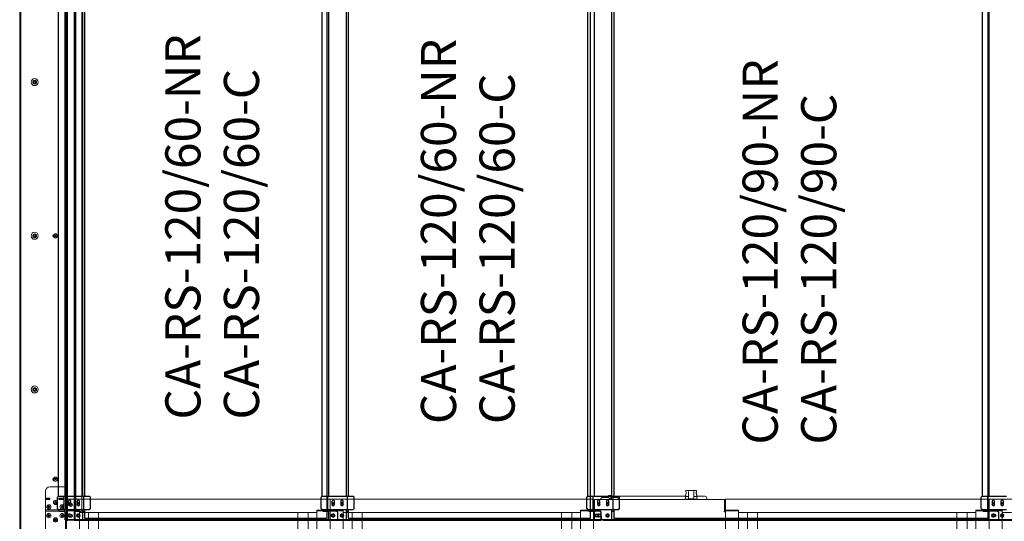
# Model space of a CAD drawing. Units: millimetres. Extents: x 4594 to 23580, y -10481 to 4322.
# Drawn here: x 12508 to 14749, y 1416 to 2559 of the extents above; entities that cross this region are included whole.
import ezdxf

# ---------------------------------------------------------------- set-up
doc = ezdxf.new("R2010")
doc.units = ezdxf.units.MM
for name, color, linetype in [('CCAS', 255, 'Continuous'), ('Conteg Rack', 3, 'Continuous'), ('Conteg Racks', 3, 'Continuous')]:
    doc.layers.add(name, color=color, linetype=linetype)
doc.layers.add('Side Cooler', color=130, linetype='Continuous', lineweight=13)
doc.styles.get("Standard").update_dxf_attribs({"font": 'arial.ttf'})

# ---------------------------------------------------------------- blocks, each defined once
blk = doc.blocks.new('CA-SDS-1200x1200')
at = {"color": 7, "linetype": 'Continuous', "lineweight": 15}
for p, q in [((3543.6, -2728), (4893.6, -2728)), ((3543.6, -2730.3), (4893.6, -2730.3)), ((3636.6, -2787), (3545.6, -2787)), ((3579.6, -2794.4), (3580.6, -2793)), ((3580.4, -2796), (3579.6, -2794.4)), ((3582.1, -2796.1), (3580.4, -2796)), ((3580.6, -2793), (3582.3, -2793.1)), ((3583.1, -2794.6), (3582.1, -2796.1)), ((3582.3, -2793.1), (3583.1, -2794.6)), ((3591.1, -2787), (3591.1, -2830)), ((3594.1, -2830), (3594.1, -2787)), ((3599.6, -2794.5), (3600.5, -2793)), ((3600.4, -2796), (3599.6, -2794.5)), ((3602.1, -2796.1), (3600.4, -2796)), ((3600.5, -2793), (3602.3, -2793.1)), ((3603.1, -2794.6), (3602.1, -2796.1)), ((3602.3, -2793.1), (3603.1, -2794.6)), ((3618.3, -2787), (3618.3, -2796.5)), ((3618.3, -2796.5), (3620.8, -2796.5)), ((3618.8, -2787), (3618.8, -2796)), ((3618.8, -2796), (3620.3, -2796)), ((3618.8, -2796.5), (3618.8, -2796)), ((3620.3, -2796), (3620.3, -2787)), ((3620.3, -2796.5), (3620.3, -2796)), ((3620.8, -2796.5), (3620.8, -2787)), ((3646.6, -2830), (3646.6, -2797)), ((3569.6, -2809.2), (3570.8, -2807.9)), ((3570.2, -2810.8), (3569.6, -2809.2)), ((3571.9, -2811.2), (3570.2, -2810.8)), ((3570.8, -2807.9), (3572.5, -2808.2)), ((3573, -2809.9), (3571.9, -2811.2)), ((3572.5, -2808.2), (3573, -2809.9)), ((3579.6, -2824.5), (3580.5, -2823)), ((3580.5, -2823), (3582.2, -2823)), ((3582.2, -2823), (3583.1, -2824.5)), ((3599.7, -2825), (3600.1, -2823.3)), ((3600.1, -2823.3), (3601.8, -2822.9)), ((3601.8, -2822.9), (3603, -2824.1)), ((3609.8, -2808.7), (3611.3, -2807.8)), ((3609.9, -2810.4), (3609.8, -2808.7)), ((3611.4, -2811.3), (3609.9, -2810.4)), ((3611.3, -2807.8), (3612.8, -2808.6)), ((3612.9, -2810.4), (3611.4, -2811.3)), ((3612.8, -2808.6), (3612.9, -2810.4)), ((3620.8, -2817), (3618.3, -2817)), ((3618.3, -2817), (3618.3, -2828)), ((3618.8, -2817.5), (3618.8, -2817)), ((3620.3, -2817.5), (3618.8, -2817.5)), ((3618.8, -2817.5), (3618.8, -2827.5)), ((3620.3, -2817.5), (3620.3, -2817)), ((3620.3, -2827.5), (3620.3, -2817.5)), ((3620.8, -2828), (3620.8, -2817)), ((3662.4, -2809.3), (3663.5, -2807.9)), ((3663, -2810.9), (3662.4, -2809.3)), ((3664.7, -2811.1), (3663, -2810.9)), ((3663.5, -2807.9), (3665.2, -2808.2)), ((3665.8, -2809.8), (3664.7, -2811.1)), ((3665.2, -2808.2), (3665.8, -2809.8)), ((4216.9, -2809.1), (4218.1, -2807.9)), ((4217.4, -2810.8), (4216.9, -2809.1)), ((4219.1, -2811.2), (4217.4, -2810.8)), ((4218.1, -2807.9), (4219.8, -2808.3)), ((4220.3, -2809.9), (4219.1, -2811.2)), ((4219.8, -2808.3), (4220.3, -2809.9)), ((3589.1, -2832), (3541.1, -2832)), ((3565.8, -2834.5), (3616.8, -2834.5)), ((3570.1, -2836), (3570.1, -2836.4)), ((3570.8, -2836), (3570.1, -2836)), ((3570.8, -2836.4), (3570.1, -2836.4)), ((3570.7, -2834.5), (3570.7, -2835)), ((3570.8, -2835), (3570.7, -2835)), ((3570.8, -2837), (3570.8, -2834.5)), ((4866.8, -2837), (3570.8, -2837)), ((3570.8, -2852), (3570.8, -2837)), ((3578.1, -2843.3), (3578.1, -2845.8)), ((3580.5, -2826), (3579.6, -2824.5)), ((3582.2, -2826), (3580.5, -2826)), ((3583.1, -2824.5), (3582.2, -2826)), ((3583.6, -2845.8), (3583.6, -2843.3)), ((3589.1, -2832), (3591.1, -2830)), ((3594.1, -2830), (3596.1, -2832)), ((3596.1, -2832), (3620.3, -2832)), ((3600.9, -2826.2), (3599.7, -2825)), ((3602.5, -2825.8), (3600.9, -2826.2)), ((3603, -2824.1), (3602.5, -2825.8)), ((3616.8, -2834.5), (3618.8, -2832.5)), ((4820.3, -2834.5), (3616.8, -2834.5)), ((3618.3, -2828), (3620.8, -2828)), ((3618.8, -2827.5), (3620.3, -2827.5)), ((3618.8, -2828), (3618.8, -2827.5)), ((3618.8, -2832.5), (3618.8, -2832)), ((3618.8, -2832.5), (3620.3, -2832.5)), ((3618.8, -2834.5), (3618.8, -2832.5)), ((3620.3, -2828), (3620.3, -2827.5)), ((3620.3, -2832), (3620.3, -2834.5)), ((3646.6, -2830), (3648.6, -2832)), ((3648.6, -2832), (4788.6, -2832)), ((3570.8, -2854.5), (3570.8, -2852)), ((4866.8, -2852), (3570.8, -2852)), ((4866.8, -2854.5), (3570.8, -2854.5)), ((3590.8, -2855.5), (3590.8, -2854.5)), ((4846.8, -2855.5), (3590.8, -2855.5)), ((3590.8, -2867.5), (3590.8, -2855.5)), ((3590.8, -2867.5), (3592.8, -2869.5)), ((4844.8, -2869.5), (3592.8, -2869.5))]:
    blk.add_line(p, q, dxfattribs=at)
at = {"color": 8, "linetype": 'Continuous', "lineweight": 15}
blk.add_line((3620.3, -2832), (3648.6, -2832), dxfattribs=at)
at = {"color": 7, "linetype": 'Continuous', "lineweight": 15}
for centre, radius in [((3868.6, -2762), 8), ((4218.6, -2762), 8), ((4568.6, -2762), 8), ((3868.6, -2762), 4.35), ((3868.6, -2762), 3.95), ((3868.6, -2762), 2.5), ((3868.6, -2762), 2.05), ((4218.6, -2762), 4.35), ((4218.6, -2762), 3.95), ((4218.6, -2762), 2.5), ((4218.6, -2762), 2.06), ((4568.6, -2762), 4.35), ((4568.6, -2762), 3.95), ((4568.6, -2762), 2.5), ((4568.6, -2762), 2.05), ((3581.3, -2794.5), 4.75), ((3581.3, -2794.5), 2.38), ((3601.3, -2794.5), 4.75), ((3601.3, -2794.5), 2.38), ((3571.3, -2809.5), 4.75), ((3571.3, -2809.5), 2.38), ((3581.3, -2824.5), 4.75), ((3581.3, -2824.5), 2.37), ((3601.3, -2824.5), 4.75), ((3601.3, -2824.5), 2.37), ((3611.3, -2809.5), 4.75), ((3611.3, -2809.5), 2.38), ((3664.1, -2809.5), 4.75), ((3664.1, -2809.5), 2.37), ((4218.6, -2809.5), 4.75), ((4218.6, -2809.5), 2.37), ((3605.8, -2844.5), 3.6)]:
    blk.add_circle(centre, radius, dxfattribs=at)
for centre, radius, start, end in [((3868.8, -2762.5), 8, 90, 204.5628), ((3868.8, -2762.5), 8, 27.5537, 90), ((3581.3, -2794.5), 1.5, 146.3526, 206.3526), ((3581.3, -2794.5), 1.5, 206.3526, 266.3526), ((3581.3, -2794.5), 1.5, 86.3526, 146.3526), ((3581.3, -2794.5), 1.5, 266.3526, 326.3526), ((3581.3, -2794.5), 1.5, 26.3526, 86.3526), ((3581.3, -2794.5), 1.5, 326.3526, 26.3526), ((3583.3, -2794.5), 3.25, 307.9795, 52.0205), ((3599.3, -2794.5), 3.25, 127.9797, 232.0203), ((3601.3, -2794.5), 1.5, 147.9685, 207.9685), ((3601.3, -2794.5), 1.5, 207.9685, 267.9685), ((3601.3, -2794.5), 1.5, 87.9685, 147.9685), ((3601.3, -2794.5), 1.5, 267.9685, 327.9685), ((3601.3, -2794.5), 1.5, 27.9685, 87.9685), ((3601.3, -2794.5), 1.5, 327.9685, 27.9685), ((3620.8, -2791), 0.5, 90, 180), ((3636.6, -2797), 10, 0, 90), ((3571.3, -2809.5), 1.5, 139.1186, 199.1186), ((3571.3, -2809.5), 1.5, 199.1186, 259.1186), ((3571.3, -2809.5), 1.5, 79.1186, 139.1186), ((3571.3, -2809.5), 1.5, 259.1186, 319.1186), ((3571.3, -2809.5), 1.5, 19.1186, 79.1186), ((3571.3, -2809.5), 1.5, 319.1186, 19.1186), ((3573.3, -2809.5), 3.25, 307.9797, 52.0203), ((3581.3, -2824.5), 1.5, 150, 210), ((3581.3, -2824.5), 1.5, 90, 150), ((3581.3, -2824.5), 1.5, 30, 90), ((3581.3, -2824.5), 1.5, 330, 30), ((3583.3, -2824.5), 3.25, 307.9802, 52.0198), ((3599.3, -2824.5), 3.25, 127.98, 232.02), ((3601.3, -2824.5), 1.5, 104.369, 164.369), ((3601.3, -2824.5), 1.5, 44.369, 104.369), ((3601.3, -2824.5), 1.5, 344.369, 44.369), ((3609.3, -2809.5), 3.25, 127.98, 232.02), ((3611.3, -2809.5), 1.5, 121.3351, 181.3351), ((3611.3, -2809.5), 1.5, 181.3351, 241.3351), ((3611.3, -2809.5), 1.5, 61.3351, 121.3351), ((3611.3, -2809.5), 1.5, 241.3351, 301.3351), ((3611.3, -2809.5), 1.5, 1.3351, 61.3351), ((3611.3, -2809.5), 1.5, 301.3351, 1.3351), ((3620.8, -2821), 0.5, 90, 180), ((3664.1, -2806.9), 3.4, 13.8842, 166.1158), ((3664.1, -2812.1), 3.4, 193.8842, 346.1158), ((3664.1, -2809.5), 1.5, 140.8823, 200.8823), ((3664.1, -2809.5), 1.5, 200.8823, 260.8823), ((3664.1, -2809.5), 1.5, 80.8823, 140.8823), ((3664.1, -2809.5), 1.5, 260.8823, 320.8823), ((3664.1, -2809.5), 1.5, 20.8823, 80.8823), ((3664.1, -2809.5), 1.5, 320.8823, 20.8823), ((4218.6, -2806.9), 3.4, 13.8843, 166.1157), ((4218.6, -2812.1), 3.4, 193.8841, 346.1159), ((4218.6, -2809.5), 1.5, 137.1247, 197.1247), ((4218.6, -2809.5), 1.5, 197.1247, 257.1247), ((4218.6, -2809.5), 1.5, 77.1247, 137.1247), ((4218.6, -2809.5), 1.5, 257.1247, 317.1247), ((4218.6, -2809.5), 1.5, 17.1247, 77.1247), ((4218.6, -2809.5), 1.5, 317.1247, 17.1247), ((3574.8, -2834), 5.32, 206.6616, 221.1869), ((3580.8, -2843.3), 2.75, 0, 180), ((3580.8, -2845.8), 2.75, 180, 0), ((3581.3, -2824.5), 1.5, 210, 270), ((3581.3, -2824.5), 1.5, 270, 330), ((3601.3, -2824.5), 1.5, 164.369, 224.369), ((3601.3, -2824.5), 1.5, 224.369, 284.369), ((3601.3, -2824.5), 1.5, 284.369, 344.369), ((3616.3, -2832), 2.5, 283.0519, 346.9481)]:
    blk.add_arc(centre, radius, start, end, dxfattribs=at)
blk = doc.blocks.new('top_600x1200')
at = {"layer": 'Conteg Racks', "linetype": 'Continuous', "lineweight": 15}
for p, q in [((-95.1, -42068.4), (-1266.1, -42068.4)), ((-95.1, -42068.4), (-95.1, -42071.4)), ((-95, -42068.4), (-95.1, -42068.4)), ((-95, -42070.4), (-95.1, -42070.4)), ((-95.1, -42071.4), (-95.1, -42095.4)), ((-95, -42068.4), (-95, -42096.4)), ((-95, -42068.4), (-93.6, -42068.4)), ((-93.6, -42068.4), (-93.6, -42096.4)), ((-93.6, -42068.4), (-69, -42068.4)), ((-69, -42068.4), (-68.1, -42068.4)), ((-68.1, -42668.4), (-68.1, -42068.4)), ((-98.6, -42098.4), (-1238.1, -42098.4)), ((-98.6, -42119.9), (-98.6, -42098.4)), ((-98.6, -42098.4), (-93.5, -42098.4)), ((-95, -42090.9), (-95.1, -42090.9)), ((-95.1, -42095.4), (-95.1, -42098.4)), ((-95.1, -42096.4), (-95, -42096.4)), ((-95, -42096.4), (-93.6, -42096.4)), ((-94.9, -42096.4), (-94.9, -42098.4)), ((-93.6, -42096.4), (-93.5, -42096.4)), ((-93.5, -42096.4), (-93.5, -42098.4)), ((-98.6, -42118.4), (-1238.1, -42118.4)), ((-98.6, -42121.4), (-98.6, -42119.9)), ((-98.6, -42141.4), (-98.6, -42121.4)), ((-98.6, -42141.4), (-1238.1, -42141.4)), ((-98.6, -42595.4), (-98.6, -42141.4)), ((-1238.1, -42595.4), (-98.6, -42595.4)), ((-98.6, -42615.4), (-98.6, -42595.4)), ((-1238.1, -42618.4), (-98.6, -42618.4)), ((-98.6, -42617), (-98.6, -42615.4)), ((-98.6, -42638.4), (-98.6, -42617)), ((-1238.1, -42638.4), (-98.6, -42638.4)), ((-93.5, -42638.4), (-98.6, -42638.4)), ((-95.1, -42638.4), (-95.1, -42641.4)), ((-95, -42640.4), (-95.1, -42640.4)), ((-95.1, -42641.4), (-95.1, -42665.4)), ((-95.1, -42645.9), (-95, -42645.9)), ((-95, -42668.4), (-95, -42640.4)), ((-93.6, -42640.4), (-95, -42640.4)), ((-94.9, -42640.4), (-94.9, -42638.4)), ((-93.6, -42668.4), (-93.6, -42640.4)), ((-93.5, -42640.4), (-93.6, -42640.4)), ((-93.5, -42640.4), (-93.5, -42638.4)), ((-1266.1, -42668.4), (-95.1, -42668.4)), ((-95.1, -42665.4), (-95.1, -42668.4)), ((-95.1, -42666.4), (-95, -42666.4)), ((-95.1, -42668.4), (-95, -42668.4)), ((-93.6, -42668.4), (-95, -42668.4)), ((-69, -42668.4), (-93.6, -42668.4)), ((-68.1, -42668.4), (-69, -42668.4))]:
    blk.add_line(p, q, dxfattribs=at)
blk = doc.blocks.new('aisle_600_top_view')
at = {"color": 7, "linetype": 'Continuous', "lineweight": 30}
for p, q in [((1632.4, -9852.5), (1632.4, -9873.5)), ((1634.9, -9850), (1651.4, -9850)), ((1644.3, -9849.5), (1652.5, -9849.5)), ((1652.4, -9850), (1651.4, -9850)), ((1652.4, -9852), (1652.4, -9850)), ((1652.4, -9850), (1653.9, -9850)), ((1653.9, -9852), (1652.4, -9852)), ((1652.4, -9852), (1652.4, -10447.5)), ((1653.9, -9850), (1653.9, -9852)), ((1653.9, -9852), (1653.9, -10447.5)), ((1648.4, -9873.5), (360.4, -9873.5)), ((1648.4, -10425.5), (1648.4, -9873.5)), ((1600.6, -10412), (1598.6, -10414)), ((1598.6, -10426), (1598.6, -10414)), ((1626.6, -10412), (1600.6, -10412)), ((1628.6, -10414), (1626.6, -10412)), ((1628.6, -10426), (1628.6, -10414)), ((410.1, -10425.5), (1598.6, -10425.5)), ((1598.6, -10429.5), (410.1, -10429.5)), ((1598.6, -10427), (1598.6, -10426)), ((1628.6, -10427), (1598.6, -10427)), ((1598.6, -10429.5), (1598.6, -10427)), ((1598.6, -10469.5), (1598.6, -10429.5)), ((1617.4, -10436.8), (1609.9, -10436.8)), ((1609.9, -10442.3), (1617.4, -10442.3)), ((1628.6, -10425.5), (1648.4, -10425.5)), ((1628.6, -10427), (1628.6, -10426)), ((1628.6, -10429.5), (1628.6, -10427)), ((1628.6, -10469.5), (1628.6, -10429.5)), ((1652.4, -10429.5), (1628.6, -10429.5)), ((1632.4, -10428.5), (1632.4, -10425.5)), ((1632.4, -10429.5), (1632.4, -10428.5)), ((1639.6, -10438.3), (1639.6, -10440.8)), ((1645.1, -10440.8), (1645.1, -10438.3)), ((1652.4, -10432), (1652.4, -10467)), ((1617.4, -10456.8), (1609.9, -10456.8)), ((1609.9, -10462.3), (1617.4, -10462.3)), ((1639.6, -10458.3), (1639.6, -10460.8)), ((1645.1, -10460.8), (1645.1, -10458.3)), ((1652.4, -10447.5), (1653.9, -10447.5)), ((1653.9, -10449.5), (1652.4, -10449.5)), ((1653.9, -10447.5), (1653.9, -10449.5)), ((1598.6, -10469.5), (410.1, -10469.5)), ((1598.6, -10484.5), (410.1, -10484.5)), ((1598.6, -10472), (1598.6, -10469.5)), ((1628.6, -10472), (1598.6, -10472)), ((1598.6, -10473), (1598.6, -10472)), ((1598.6, -10485), (1598.6, -10473)), ((1598.6, -10485), (1600.6, -10487)), ((1626.6, -10487), (1600.6, -10487)), ((1626.6, -10487), (1628.6, -10485)), ((1628.6, -10472), (1628.6, -10469.5)), ((1652.4, -10469.5), (1628.6, -10469.5)), ((1628.6, -10473), (1628.6, -10472)), ((1628.6, -10485), (1628.6, -10473)), ((1630.4, -10484.5), (1628.6, -10484.5)), ((1630.4, -10484.5), (1632.4, -10482.5)), ((1632.4, -10470.5), (1632.4, -10469.5)), ((1632.4, -10482.5), (1632.4, -10470.5)), ((1652.4, -10467), (1652.4, -10469.5))]:
    blk.add_line(p, q, dxfattribs=at)
for centre, radius in [((1642.4, -9860), 4.1), ((1642.4, -9860), 2.9), ((1642.4, -9860), 2.5), ((1617.4, -10439.5), 2.5), ((1642.4, -10439.5), 2.5), ((1617.4, -10459.5), 2.5)]:
    blk.add_circle(centre, radius, dxfattribs=at)
for centre, radius, start, end in [((1609.9, -10439.5), 2.75, 90, 270), ((1617.4, -10439.5), 4.1, 137.8764, 222.1236), ((1617.4, -10439.5), 2.9, 108.5086, 251.4914), ((1617.4, -10439.5), 2.75, 270, 90), ((1642.4, -10438.3), 2.75, 0, 180), ((1642.4, -10439.5), 2.9, 18.5086, 161.4914), ((1642.4, -10439.5), 2.9, 198.5086, 341.4914), ((1642.4, -10440.8), 2.75, 180, 0), ((1609.9, -10459.5), 2.75, 90, 270), ((1617.4, -10459.5), 4.1, 137.8764, 222.1236), ((1617.4, -10459.5), 2.9, 108.5086, 251.4914), ((1617.4, -10459.5), 2.75, 270, 90), ((1642.4, -10458.3), 2.75, 0, 180), ((1642.4, -10460.8), 2.75, 180, 0)]:
    blk.add_arc(centre, radius, start, end, dxfattribs=at)
for points, degree in [([(1632.4, -9852.5), (1632.4, -9852.3), (1632.5, -9851.9), (1633, -9851.3), (1633.9, -9850.6), (1634.5, -9850.2), (1634.9, -9850)], 3), ([(1644.3, -9849.5), (1644.3, -9850)], 1), ([(1652.5, -9850), (1652.5, -9849.5)], 1)]:
    blk.add_open_spline(points, degree=degree, dxfattribs=at)
blk.add_open_spline([(1634.9, -9850), (1634.6, -9850), (1634.1, -9850.1), (1633.3, -9850.5), (1632.7, -9851.1), (1632.4, -9851.8), (1632.4, -9852.3), (1632.4, -9852.5)], degree=3, knots=[0, 0, 0, 0, 0.192496, 0.412735, 0.632982, 0.853229, 1, 1, 1, 1], dxfattribs=at)
blk = doc.blocks.new('top_800x1200')
at = {"layer": 'Conteg Racks', "linetype": 'Continuous', "lineweight": 15}
for p, q in [((-109.2, -39575.1), (-1280.2, -39575.1)), ((-109.2, -39575.1), (-109.2, -39578.1)), ((-109.1, -39575.1), (-109.2, -39575.1)), ((-109.1, -39577.1), (-109.2, -39577.1)), ((-109.2, -39578.1), (-109.2, -39602.1)), ((-109.1, -39575.1), (-109.1, -39603.1)), ((-109.1, -39575.1), (-107.7, -39575.1)), ((-107.7, -39575.1), (-107.7, -39603.1)), ((-107.7, -39575.1), (-83.1, -39575.1)), ((-83.1, -39575.1), (-82.2, -39575.1)), ((-82.2, -40375.1), (-82.2, -39575.1)), ((-109.1, -39597.6), (-109.2, -39597.6)), ((-112.7, -39605.1), (-1252.2, -39605.1)), ((-112.7, -39626.5), (-112.7, -39605.1)), ((-112.7, -39605.1), (-107.6, -39605.1)), ((-109.2, -39602.1), (-109.2, -39605.1)), ((-109.2, -39603.1), (-109.1, -39603.1)), ((-109.1, -39603.1), (-107.7, -39603.1)), ((-109, -39603.1), (-109, -39605.1)), ((-107.7, -39603.1), (-107.6, -39603.1)), ((-107.6, -39603.1), (-107.6, -39605.1))]:
    blk.add_line(p, q, dxfattribs=at)
blk = doc.blocks.new('aisle_800_top_view')
at = {"color": 7, "linetype": 'Continuous', "lineweight": 30}
for p, q in [((4924, -9852), (4924, -10647.5)), ((4925.5, -9852), (4925.5, -10647.5)), ((4870.3, -10669.5), (4870.3, -10629.5)), ((4889, -10636.8), (4881.5, -10636.8)), ((4881.5, -10642.3), (4889, -10642.3)), ((4900.3, -10669.5), (4900.3, -10629.5)), ((4911.3, -10638.3), (4911.3, -10640.8)), ((4916.8, -10640.8), (4916.8, -10638.3)), ((4924, -10632), (4924, -10667)), ((4889, -10656.8), (4881.5, -10656.8)), ((4881.5, -10662.3), (4889, -10662.3)), ((4911.3, -10658.3), (4911.3, -10660.8)), ((4916.8, -10660.8), (4916.8, -10658.3)), ((4924, -10647.5), (4925.5, -10647.5)), ((4925.5, -10649.5), (4924, -10649.5)), ((4924, -10667), (4924, -10669.5)), ((4925.5, -10647.5), (4925.5, -10649.5)), ((4870.3, -10669.5), (3681.8, -10669.5)), ((4870.3, -10684.5), (3681.8, -10684.5)), ((4870.3, -10672), (4870.3, -10669.5)), ((4900.3, -10672), (4870.3, -10672)), ((4870.3, -10673), (4870.3, -10672)), ((4870.3, -10685), (4870.3, -10673)), ((4870.3, -10685), (4872.3, -10687)), ((4898.3, -10687), (4872.3, -10687)), ((4898.3, -10687), (4900.3, -10685)), ((4900.3, -10672), (4900.3, -10669.5)), ((4924, -10669.5), (4900.3, -10669.5)), ((4900.3, -10673), (4900.3, -10672)), ((4900.3, -10685), (4900.3, -10673)), ((4902, -10684.5), (4900.3, -10684.5)), ((4902, -10684.5), (4904, -10682.5)), ((4904, -10670.5), (4904, -10669.5)), ((4904, -10682.5), (4904, -10670.5))]:
    blk.add_line(p, q, dxfattribs=at)
for centre in [(4889, -10639.5), (4914, -10639.5), (4889, -10659.5)]:
    blk.add_circle(centre, 2.5, dxfattribs=at)
for centre, radius, start, end in [((4881.5, -10639.5), 2.75, 90, 270), ((4889, -10639.5), 4.1, 137.8764, 222.1236), ((4889, -10639.5), 2.9, 108.5086, 251.4914), ((4889, -10639.5), 2.75, 270, 90), ((4914, -10638.3), 2.75, 0, 180), ((4914, -10639.5), 2.9, 18.5086, 161.4914), ((4914, -10639.5), 2.9, 198.5086, 341.4914), ((4914, -10640.8), 2.75, 180, 0), ((4881.5, -10659.5), 2.75, 90, 270), ((4889, -10659.5), 4.1, 137.8764, 222.1236), ((4889, -10659.5), 2.9, 108.5086, 251.4914), ((4889, -10659.5), 2.75, 270, 90), ((4914, -10658.3), 2.75, 0, 180), ((4914, -10660.8), 2.75, 180, 0)]:
    blk.add_arc(centre, radius, start, end, dxfattribs=at)
blk = doc.blocks.new('AC_SO_1200_tv')
at = {"layer": 'Side Cooler', "linetype": 'Continuous', "lineweight": 15}
for p, q in [((5748.7, -1948.8), (5748.7, -1983.6)), ((6048.7, -1983.7), (6048.7, -1948.8)), ((5748.7, -1983.6), (5750.7, -1983.6)), ((5748.7, -1983.6), (5748.7, -2008.3)), ((5751.1, -1983), (5750.7, -1983.6)), ((5750.7, -1985), (5750.7, -1983.6)), ((5750.7, -1983.6), (5750.7, -2008.3)), ((5751.1, -1984.4), (5750.7, -1985)), ((5750.7, -1985), (5750.7, -2009.4)), ((5751.1, -1984.4), (5751.1, -1983)), ((6046.2, -1984.4), (6046.2, -1983)), ((6046.2, -1983), (6046.7, -1983.7)), ((6046.2, -1984.4), (6046.7, -1985.1)), ((6048.7, -1983.7), (6046.7, -1983.7)), ((6046.7, -1985.1), (6046.7, -1983.7)), ((6046.7, -1983.7), (6046.7, -2008.3)), ((6046.7, -2009.4), (6046.7, -1985.1)), ((6048.7, -1983.7), (6048.7, -2008.3)), ((5750.7, -2008.3), (5748.7, -2008.3)), ((5750.7, -2008), (5750.7, -2009.4)), ((5750.7, -2008), (5750.7, -2008)), ((5750.7, -2010.3), (5750.7, -2009.4)), ((5750.7, -2009.4), (5750.7, -2009.4)), ((5750.7, -2010.3), (6046.7, -2010.3)), ((5791.4, -2014.3), (5791.4, -2010.3)), ((5812.7, -2010.3), (5812.7, -2011.3)), ((5840.7, -2011.3), (5812.7, -2011.3)), ((5812.8, -2011.3), (5813.7, -2016.6)), ((5823.8, -2011.9), (5823.8, -2011.9)), ((5829.5, -2011.9), (5823.9, -2011.9)), ((5829.6, -2011.9), (5829.6, -2011.9)), ((5839.6, -2016.6), (5840.5, -2011.3)), ((5840.7, -2011.3), (5840.7, -2010.3)), ((5991.9, -2010.3), (5991.9, -2012.8)), ((5991.9, -2012.8), (5994.4, -2015.3)), ((5994.4, -2015.3), (6007.1, -2015.3)), ((6007.5, -2015.3), (6007.1, -2015.3)), ((6007.5, -2016.7), (6007.5, -2015.2)), ((6007.5, -2016.7), (6010.1, -2019.3)), ((6009.6, -2014.8), (6009.3, -2014.9)), ((6009.3, -2015), (6009.5, -2015.2)), ((6009.5, -2015.2), (6009.3, -2015.4)), ((6009.3, -2015.5), (6009.6, -2015.7)), ((6009.7, -2014.3), (6009.4, -2014.4)), ((6009.4, -2014.5), (6009.6, -2014.8)), ((6009.6, -2015.7), (6009.4, -2015.9)), ((6009.4, -2016), (6009.7, -2016.1)), ((6009.6, -2014.1), (6009.7, -2014.3)), ((6009.7, -2016.1), (6009.6, -2016.4)), ((6009.9, -2013.9), (6009.7, -2013.9)), ((6009.7, -2016.5), (6009.9, -2016.6)), ((6009.9, -2010.3), (6009.9, -2010.8)), ((6009.9, -2010.8), (6011.9, -2010.8)), ((6010.2, -2013.5), (6009.9, -2013.5)), ((6009.9, -2013.6), (6009.9, -2013.9)), ((6009.9, -2016.6), (6009.9, -2016.8)), ((6009.9, -2016.9), (6010.2, -2016.9)), ((6010.2, -2013.3), (6010.2, -2013.5)), ((6010.2, -2016.9), (6010.2, -2017.2)), ((6010.6, -2013.2), (6010.3, -2013.2)), ((6010.6, -2013), (6010.6, -2013.2)), ((6011, -2013), (6010.7, -2012.9)), ((6011.1, -2012.8), (6011, -2013)), ((6011.4, -2012.9), (6011.2, -2012.7)), ((6011.6, -2012.6), (6011.4, -2012.9)), ((6011.9, -2012.8), (6011.7, -2012.6)), ((6014, -2010.8), (6011.9, -2010.8)), ((6012.1, -2012.6), (6011.9, -2012.8)), ((6012.4, -2012.9), (6012.2, -2012.6)), ((6012.6, -2012.7), (6012.4, -2012.9)), ((6012.8, -2013), (6012.7, -2012.8)), ((6013.1, -2012.9), (6012.8, -2013)), ((6013.2, -2013.2), (6013.2, -2013)), ((6013.5, -2013.2), (6013.2, -2013.2)), ((6013.6, -2013.5), (6013.6, -2013.3)), ((6013.9, -2013.5), (6013.6, -2013.5)), ((6013.6, -2016.9), (6013.9, -2016.9)), ((6013.6, -2017.2), (6013.6, -2016.9)), ((6013.8, -2019.3), (6016.4, -2016.7)), ((6013.9, -2013.9), (6014, -2013.6)), ((6014.2, -2013.9), (6013.9, -2013.9)), ((6013.9, -2016.6), (6014.2, -2016.5)), ((6014, -2016.8), (6013.9, -2016.6)), ((6014, -2010.8), (6014, -2010.3)), ((6014.1, -2014.3), (6014.2, -2014.1)), ((6014.4, -2014.4), (6014.1, -2014.3)), ((6014.1, -2016.1), (6014.4, -2016)), ((6014.2, -2016.4), (6014.1, -2016.1)), ((6014.3, -2014.8), (6014.4, -2014.5)), ((6014.5, -2014.9), (6014.3, -2014.8)), ((6014.3, -2015.2), (6014.5, -2015)), ((6014.5, -2015.4), (6014.3, -2015.2)), ((6014.3, -2015.7), (6014.5, -2015.5)), ((6014.4, -2015.9), (6014.3, -2015.7)), ((6016.4, -2015.3), (6029.5, -2015.3)), ((6016.4, -2015.3), (6016.4, -2016.7)), ((6029.5, -2015.3), (6032, -2012.8)), ((6032, -2010.3), (6032, -2012.8)), ((6046.7, -2008.3), (6048.7, -2008.3)), ((6046.7, -2010.3), (6046.7, -2009.4)), ((5796.9, -2018.3), (5795.4, -2018.3)), ((5813.8, -2018.3), (5796.9, -2018.3)), ((5814.3, -2028.9), (5814.6, -2028.4)), ((5820.6, -2017.2), (5814.4, -2017.2)), ((5816.7, -2017.2), (5816.7, -2017.6)), ((5820.6, -2017.6), (5818.2, -2017.6)), ((5819.8, -2031.3), (5820.6, -2031.3)), ((5820.3, -2028.4), (5820.5, -2027.7)), ((5820.5, -2028), (5820.4, -2028.3)), ((5821.2, -2031.3), (5821.7, -2031.3)), ((5821.2, -2031.3), (5821.6, -2031.3)), ((5821.7, -2031.3), (5821.6, -2031.3)), ((5827.4, -2031.3), (5826, -2031.3)), ((5831.6, -2031.3), (5831.8, -2031.3)), ((5831.7, -2031.3), (5832.1, -2031.3)), ((5832.1, -2031.3), (5831.8, -2031.3)), ((5835.1, -2017.6), (5832.7, -2017.6)), ((5833, -2028.4), (5832.8, -2027.7)), ((5838.9, -2017.2), (5832.9, -2017.2)), ((5833, -2028.3), (5832.9, -2028)), ((5836.7, -2017.6), (5836.7, -2017.2)), ((5839, -2028.9), (5838.8, -2028.4)), ((5998.9, -2018.3), (5839.5, -2018.3)), ((6000.4, -2018.3), (5998.9, -2018.3)), ((6010.1, -2019.3), (6013.8, -2019.3)), ((6010.3, -2017.3), (6010.6, -2017.2)), ((6010.6, -2017.2), (6010.6, -2017.5)), ((6010.7, -2017.5), (6011, -2017.4)), ((6011, -2017.4), (6011.1, -2017.7)), ((6011.2, -2017.7), (6011.4, -2017.6)), ((6011.4, -2017.6), (6011.6, -2017.8)), ((6011.7, -2017.8), (6011.9, -2017.6)), ((6011.9, -2017.6), (6012.1, -2017.8)), ((6012.2, -2017.8), (6012.4, -2017.6)), ((6012.4, -2017.6), (6012.6, -2017.7)), ((6012.7, -2017.7), (6012.8, -2017.4)), ((6012.8, -2017.4), (6013.1, -2017.5)), ((6013.2, -2017.5), (6013.2, -2017.2)), ((6013.2, -2017.2), (6013.5, -2017.3))]:
    blk.add_line(p, q, dxfattribs=at)
blk.add_circle((6011.9, -2015.2), 2.6, dxfattribs=at)
for centre, radius, start, end in [((5751.2, -2007.8), 2.5, 191.537, 258.4864), ((5751.2, -2007.8), 1, 210, 240.0661), ((5795.4, -2014.3), 4, 180, 270), ((5814.4, -2016.5), 0.7, 189.4623, 270), ((5838.9, -2016.5), 0.7, 270, 350.5377), ((6000.4, -2014.3), 4, 270, 345.5225), ((6012.4, -2015.4), 5.3, 118.7594, 178.4189), ((6011.9, -2015.2), 4.45, 90, 180), ((6011.9, -2015.2), 2.5, 166.5017, 170.9983), ((6011.9, -2015.2), 2.5, 177.7517, 182.2483), ((6011.9, -2015.2), 2.5, 189.0017, 193.4983), ((6011.9, -2015.2), 2.5, 155.2517, 159.7483), ((6011.9, -2015.2), 2.5, 200.2517, 204.7483), ((6011.9, -2015.2), 2.5, 144.0017, 148.4983), ((6011.9, -2015.2), 2.5, 211.5017, 215.9983), ((6011.9, -2015.2), 2.5, 132.7517, 137.2483), ((6011.9, -2015.2), 2.5, 222.7517, 227.2483), ((6011.9, -2015.2), 2.5, 121.5017, 125.9983), ((6011.9, -2015.2), 2.5, 110.2517, 114.7483), ((6011.9, -2015.2), 2.5, 99.0017, 103.4983), ((6011.9, -2015.2), 2.5, 87.7517, 92.2483), ((6011.9, -2015.2), 2.5, 76.5017, 80.9983), ((6011.9, -2015.2), 2.5, 65.2517, 69.7483), ((6011.9, -2015.2), 2.5, 54.0017, 58.4983), ((6011.9, -2015.2), 2.5, 42.7517, 47.2483), ((6011.9, -2015.2), 2.5, 312.7517, 317.2483), ((6011.9, -2015.2), 2.5, 31.5017, 35.9983), ((6011.9, -2015.2), 2.5, 324.0017, 328.4983), ((6011.9, -2015.2), 2.5, 20.2517, 24.7483), ((6011.9, -2015.2), 2.5, 335.2517, 339.7483), ((6011.9, -2015.2), 2.5, 9.0017, 13.4983), ((6011.9, -2015.2), 2.5, 346.5017, 350.9983), ((6011.9, -2015.2), 2.5, 357.7517, 2.2483), ((6046.2, -2007.8), 2.5, 281.5136, 348.463), ((6046.2, -2007.8), 1, 299.9339, 330), ((5814.3, -2018.1), 0.5, 90, 188.6818), ((5843, -2025.8), 5, 163.0138, 212.0941), ((5839, -2018.1), 0.5, 351.3182, 90), ((6011.9, -2015.2), 2.5, 234.0017, 238.4983), ((6011.9, -2015.2), 2.5, 245.2517, 249.7483), ((6011.9, -2015.2), 2.5, 256.5017, 260.9983), ((6011.9, -2015.2), 2.5, 267.7517, 272.2483), ((6011.9, -2015.2), 2.5, 279.0017, 283.4983), ((6011.9, -2015.2), 2.5, 290.2517, 294.7483), ((6011.9, -2015.2), 2.5, 301.5017, 305.9983)]:
    blk.add_arc(centre, radius, start, end, dxfattribs=at)
for points, knots in [([(5751.7, -1982.3), (5751.3, -1982.4), (5750.7, -1982.5), (5749.7, -1982.8), (5749, -1983.1), (5748.7, -1983.4), (5748.7, -1983.5), (5748.7, -1983.6)], [0, 0, 0, 0, 0.209651, 0.432561, 0.655459, 0.878361, 1, 1, 1, 1]), ([(5751.7, -1982.3), (5751.5, -1982.4), (5751.3, -1982.6), (5750.9, -1983), (5750.7, -1983.3), (5750.7, -1983.5), (5750.7, -1983.6)], [0, 0, 0, 0, 0.247828, 0.528147, 0.808608, 1, 1, 1, 1]), ([(5751.1, -1984.4), (5751.1, -1984.2), (5751.2, -1983.9), (5751.4, -1983.4), (5751.5, -1982.9), (5751.6, -1982.5), (5751.7, -1982.3)], [0, 0, 0, 0, 0.250022, 0.500036, 0.750034, 1, 1, 1, 1]), ([(5751.1, -1983), (5751.2, -1982.9), (5751.4, -1982.7), (5751.6, -1982.4), (5751.7, -1982.3)], [0, 0, 0, 0, 0.499974, 1, 1, 1, 1]), ([(6045.7, -1982.3), (6045.7, -1982.5), (6045.8, -1982.9), (6046, -1983.4), (6046.1, -1983.9), (6046.2, -1984.2), (6046.2, -1984.4)], [0, 0, 0, 0, 0.249966, 0.499964, 0.749978, 1, 1, 1, 1]), ([(6046.7, -1983.7), (6046.6, -1983.6), (6046.6, -1983.3), (6046.4, -1982.9), (6046, -1982.6), (6045.8, -1982.3), (6045.7, -1982.3)], [0, 0, 0, 0, 0.239922, 0.529073, 0.818453, 1, 1, 1, 1]), ([(6048.7, -1983.7), (6048.6, -1983.6), (6048.6, -1983.4), (6048, -1983.1), (6047.2, -1982.7), (6046.4, -1982.5), (6045.8, -1982.3), (6045.7, -1982.3)], [0, 0, 0, 0, 0.210581, 0.434736, 0.658904, 0.883071, 1, 1, 1, 1]), ([(6045.7, -1982.3), (6045.8, -1982.4), (6046, -1982.7), (6046.1, -1982.9), (6046.2, -1983)], [0, 0, 0, 0, 0.500026, 1, 1, 1, 1]), ([(5820.6, -2011.9), (5820.6, -2013.3), (5820.6, -2016.1), (5820.6, -2019.8), (5820.6, -2022), (5820.6, -2023)], [0, 0, 0, 0, 0.33842, 0.712906, 1, 1, 1, 1]), ([(5822.3, -2011.9), (5822.1, -2011.9), (5821.7, -2011.9), (5821.1, -2011.9), (5820.8, -2011.9), (5820.6, -2011.9), (5820.6, -2011.9), (5820.6, -2011.9)], [0, 0, 0, 0, 0.236983, 0.474024, 0.71026, 0.948522, 1, 1, 1, 1]), ([(5823.9, -2011.9), (5823.7, -2011.9), (5823.4, -2011.9), (5822.9, -2011.9), (5822.5, -2011.9), (5822.3, -2011.9)], [0, 0, 0, 0, 0.302877, 0.60576, 1, 1, 1, 1]), ([(5831, -2011.9), (5830.9, -2011.9), (5830.6, -2011.9), (5830, -2011.9), (5829.7, -2011.9), (5829.5, -2011.9)], [0, 0, 0, 0, 0.30288, 0.605759, 1, 1, 1, 1]), ([(5832.7, -2011.9), (5832.7, -2011.9), (5832.7, -2011.9), (5832.5, -2011.9), (5832.1, -2011.9), (5831.6, -2011.9), (5831.2, -2011.9), (5831, -2011.9)], [0, 0, 0, 0, 0.076196, 0.323705, 0.566397, 0.804297, 1, 1, 1, 1]), ([(5832.8, -2022.2), (5832.8, -2021.5), (5832.8, -2019.6), (5832.8, -2016.1), (5832.8, -2013.3), (5832.8, -2011.9)], [0, 0, 0, 0, 0.231578, 0.635226, 1, 1, 1, 1]), ([(5815.1, -2024.3), (5814.9, -2023.5), (5814.4, -2022.2), (5814.1, -2020.1), (5813.9, -2018.9), (5813.8, -2018.2)], [0, 0, 0, 0, 0.387558, 0.664124, 1, 1, 1, 1]), ([(5818.2, -2017.6), (5817.6, -2017.6), (5816.5, -2017.6), (5815.2, -2017.6), (5814.4, -2017.6), (5814.3, -2017.6), (5814.3, -2017.6)], [0, 0, 0, 0, 0.250006, 0.500002, 0.749996, 1, 1, 1, 1]), ([(5816.2, -2031.3), (5816, -2031.3), (5815.6, -2031.3), (5815.1, -2031), (5814.7, -2030.7), (5814.4, -2030.3), (5814.3, -2029.9), (5814.2, -2029.4), (5814.3, -2029.1), (5814.3, -2028.9)], [0, 0, 0, 0, 0.158048, 0.318365, 0.472672, 0.613995, 0.738078, 0.843351, 1, 1, 1, 1]), ([(5814.3, -2029.9), (5814.4, -2030.1), (5814.6, -2030.5), (5815.3, -2031), (5816.2, -2031.3), (5816.9, -2031.3), (5817.3, -2031.3)], [0, 0, 0, 0, 0.266108, 0.522719, 0.768055, 1, 1, 1, 1]), ([(5814.4, -2029.9), (5814.5, -2030.1), (5814.7, -2030.5), (5815.4, -2031), (5816.3, -2031.3), (5817, -2031.3), (5817.4, -2031.3)], [0, 0, 0, 0, 0.266107, 0.522719, 0.768054, 1, 1, 1, 1]), ([(5815.1, -2024.3), (5815.2, -2024.7), (5815.4, -2025.5), (5815.3, -2026.9), (5814.8, -2027.8), (5814.6, -2028.4)], [0, 0, 0, 0, 0.282046, 0.54742, 1, 1, 1, 1]), ([(5818.9, -2031.3), (5818.5, -2031.3), (5817.8, -2031.3), (5817.3, -2031.3), (5817.1, -2031.3)], [0, 0, 0, 0, 0.585302, 1, 1, 1, 1]), ([(5821.6, -2031.3), (5821.2, -2031.3), (5820.6, -2031.3), (5819.5, -2031.3), (5818.9, -2031.3)], [0, 0, 0, 0, 0.499999, 1, 1, 1, 1]), ([(5820.6, -2023), (5820.6, -2023.4), (5820.6, -2024.6), (5820.6, -2026.3), (5820.5, -2027.4), (5820.5, -2028)], [0, 0, 0, 0, 0.224935, 0.613837, 1, 1, 1, 1]), ([(5826.7, -2031.3), (5825.8, -2031.3), (5824, -2031.3), (5822.4, -2031.3), (5821.6, -2031.3)], [0, 0, 0, 0, 0.499998, 1, 1, 1, 1]), ([(5831.8, -2031.3), (5831, -2031.3), (5829.3, -2031.3), (5827.5, -2031.3), (5826.7, -2031.3)], [0, 0, 0, 0, 0.500002, 1, 1, 1, 1]), ([(5834.4, -2031.3), (5833.9, -2031.3), (5832.7, -2031.3), (5832.1, -2031.3), (5831.8, -2031.3)], [0, 0, 0, 0, 0.500001, 1, 1, 1, 1]), ([(5832.9, -2028), (5832.8, -2027.4), (5832.7, -2026.3), (5832.8, -2024.3), (5832.8, -2022.9), (5832.8, -2022.2)], [0, 0, 0, 0, 0.342594, 0.687618, 1, 1, 1, 1]), ([(5836.2, -2031.3), (5836, -2031.3), (5835.6, -2031.3), (5834.8, -2031.3), (5834.4, -2031.3)], [0, 0, 0, 0, 0.414698, 1, 1, 1, 1]), ([(5839, -2017.6), (5839, -2017.6), (5838.9, -2017.6), (5838.1, -2017.6), (5836.9, -2017.6), (5835.7, -2017.6), (5835.1, -2017.6)], [0, 0, 0, 0, 0.250004, 0.499998, 0.749994, 1, 1, 1, 1]), ([(5836, -2031.3), (5836.4, -2031.3), (5837.1, -2031.3), (5838, -2031), (5838.7, -2030.5), (5838.9, -2030.1), (5839, -2029.9)], [0, 0, 0, 0, 0.231945, 0.477282, 0.733893, 1, 1, 1, 1]), ([(5836.1, -2031.3), (5836.5, -2031.3), (5837.2, -2031.3), (5838.1, -2031), (5838.8, -2030.5), (5839, -2030.1), (5839.1, -2029.9)], [0, 0, 0, 0, 0.231945, 0.477281, 0.733892, 1, 1, 1, 1]), ([(5837.2, -2031.3), (5837.3, -2031.3), (5837.7, -2031.3), (5838.2, -2031), (5838.6, -2030.7), (5838.9, -2030.3), (5839, -2029.9), (5839.1, -2029.4), (5839, -2029.1), (5839, -2028.9)], [0, 0, 0, 0, 0.158048, 0.318367, 0.472672, 0.613995, 0.738078, 0.843351, 1, 1, 1, 1]), ([(5838.2, -2024.3), (5838.6, -2023.2), (5839.1, -2021.6), (5839.3, -2019.5), (5839.5, -2018.5), (5839.5, -2018.2)], [0, 0, 0, 0, 0.536813, 0.817989, 1, 1, 1, 1])]:
    blk.add_open_spline(points, degree=3, knots=knots, dxfattribs=at)
blk = doc.blocks.new('aisle_900_top_view')
at = {"color": 7, "linetype": 'Continuous', "lineweight": 30}
for p, q in [((8811.7, -9852.5), (8811.7, -9873.5)), ((8814.2, -9850), (8830.7, -9850)), ((8823.6, -9849.5), (8831.8, -9849.5)), ((8831.7, -9850), (8830.7, -9850)), ((8831.7, -9852), (8831.7, -9850)), ((8831.7, -9850), (8833.2, -9850)), ((8833.2, -9852), (8831.7, -9852)), ((8831.7, -9852), (8831.7, -10747.5)), ((8833.2, -9850), (8833.2, -9852)), ((8833.2, -9852), (8833.2, -10747.5)), ((8827.7, -9873.5), (7539.7, -9873.5)), ((8827.7, -10725.5), (8827.7, -9873.5)), ((8779.9, -10712), (8777.9, -10714)), ((8805.9, -10712), (8779.9, -10712)), ((8807.9, -10714), (8805.9, -10712)), ((7589.4, -10725.5), (8777.9, -10725.5)), ((8777.9, -10729.5), (7589.4, -10729.5)), ((8777.9, -10726), (8777.9, -10714)), ((8777.9, -10727), (8777.9, -10726)), ((8807.9, -10727), (8777.9, -10727)), ((8777.9, -10729.5), (8777.9, -10727)), ((8777.9, -10769.5), (8777.9, -10729.5)), ((8807.9, -10726), (8807.9, -10714)), ((8807.9, -10725.5), (8827.7, -10725.5)), ((8807.9, -10727), (8807.9, -10726)), ((8807.9, -10729.5), (8807.9, -10727)), ((8807.9, -10769.5), (8807.9, -10729.5)), ((8831.7, -10729.5), (8807.9, -10729.5)), ((8811.7, -10728.5), (8811.7, -10725.5)), ((8811.7, -10729.5), (8811.7, -10728.5)), ((8831.7, -10732), (8831.7, -10767)), ((8796.7, -10736.8), (8789.2, -10736.8)), ((8789.2, -10742.3), (8796.7, -10742.3)), ((8796.7, -10756.8), (8789.2, -10756.8)), ((8818.9, -10738.3), (8818.9, -10740.8)), ((8824.4, -10740.8), (8824.4, -10738.3)), ((8831.7, -10747.5), (8833.2, -10747.5)), ((8833.2, -10749.5), (8831.7, -10749.5)), ((8833.2, -10747.5), (8833.2, -10749.5)), ((8777.9, -10769.5), (7589.4, -10769.5)), ((8777.9, -10772), (8777.9, -10769.5)), ((8807.9, -10772), (8777.9, -10772)), ((8777.9, -10773), (8777.9, -10772)), ((8777.9, -10785), (8777.9, -10773)), ((8789.2, -10762.3), (8796.7, -10762.3)), ((8807.9, -10772), (8807.9, -10769.5)), ((8831.7, -10769.5), (8807.9, -10769.5)), ((8807.9, -10773), (8807.9, -10772)), ((8807.9, -10785), (8807.9, -10773)), ((8811.7, -10770.5), (8811.7, -10769.5)), ((8811.7, -10782.5), (8811.7, -10770.5)), ((8818.9, -10758.3), (8818.9, -10760.8)), ((8824.4, -10760.8), (8824.4, -10758.3)), ((8831.7, -10767), (8831.7, -10769.5)), ((8777.9, -10784.5), (7589.4, -10784.5)), ((8777.9, -10785), (8779.9, -10787)), ((8805.9, -10787), (8779.9, -10787)), ((8805.9, -10787), (8807.9, -10785)), ((8809.7, -10784.5), (8807.9, -10784.5)), ((8809.7, -10784.5), (8811.7, -10782.5))]:
    blk.add_line(p, q, dxfattribs=at)
for centre, radius in [((8821.7, -9860), 4.1), ((8821.7, -9860), 2.9), ((8821.7, -9860), 2.5), ((8796.7, -10739.5), 2.5), ((8796.7, -10759.5), 2.5), ((8821.7, -10739.5), 2.5)]:
    blk.add_circle(centre, radius, dxfattribs=at)
for centre, radius, start, end in [((8789.2, -10739.5), 2.75, 90, 270), ((8789.2, -10759.5), 2.75, 90, 270), ((8796.7, -10739.5), 4.1, 137.8764, 222.1236), ((8796.7, -10759.5), 4.1, 137.8764, 222.1236), ((8796.7, -10739.5), 2.9, 108.5086, 251.4914), ((8796.7, -10759.5), 2.9, 108.5086, 251.4914), ((8796.7, -10739.5), 2.75, 270, 90), ((8796.7, -10759.5), 2.75, 270, 90), ((8821.7, -10738.3), 2.75, 0, 180), ((8821.7, -10739.5), 2.9, 18.5086, 161.4914), ((8821.7, -10739.5), 2.9, 198.5086, 341.4914), ((8821.7, -10740.8), 2.75, 180, 0), ((8821.7, -10758.3), 2.75, 0, 180), ((8821.7, -10760.8), 2.75, 180, 0)]:
    blk.add_arc(centre, radius, start, end, dxfattribs=at)
for points, degree in [([(8811.7, -9852.5), (8811.7, -9852.3), (8811.8, -9851.9), (8812.4, -9851.3), (8813.2, -9850.6), (8813.9, -9850.2), (8814.2, -9850)], 3), ([(8823.6, -9849.5), (8823.6, -9850)], 1), ([(8831.8, -9850), (8831.8, -9849.5)], 1)]:
    blk.add_open_spline(points, degree=degree, dxfattribs=at)
blk.add_open_spline([(8814.2, -9850), (8813.9, -9850), (8813.4, -9850.1), (8812.6, -9850.5), (8812.1, -9851.1), (8811.7, -9851.8), (8811.7, -9852.3), (8811.7, -9852.5)], degree=3, knots=[0, 0, 0, 0, 0.192496, 0.412735, 0.632982, 0.853229, 1, 1, 1, 1], dxfattribs=at)

msp = doc.modelspace()

# ---------------------------------------------------------------- block references
at = {"layer": 'CCAS'}
for name, p, rotation in [('CA-SDS-1200x1200', (9779.842, -2152.348), 89.99999999999999), ('aisle_600_top_view', (23081.004, 3071.526), 270), ('aisle_600_top_view', (23681.004, 3071.526), 270), ('aisle_900_top_view', (24585.504, 10250.853), 270), ('aisle_800_top_view', (25383.754, 6343.18), 270)]:
    msp.add_blockref(name, p, dxfattribs=dict(at, rotation=rotation))
at = {"layer": 'Conteg Racks'}
for name, p, rotation in [('top_600x1200', (-29454.05, 1534.592), 89.99999999999993), ('top_600x1200', (-28854.05, 1534.592), 89.99999999999993), ('top_600x1200', (-27954.05, 1534.592), 89.99999999999993), ('top_800x1200', (-24860.727, 1548.682), 90)]:
    msp.add_blockref(name, p, dxfattribs=dict(at, rotation=rotation))
at = {"layer": 'Side Cooler', "rotation": 180}
msp.add_blockref('AC_SO_1200_tv', (19863.034, -544.868), dxfattribs=at)

# ---------------------------------------------------------------- texts
at = {"layer": 'Conteg Rack', "color": 0, "char_height": 80, "attachment_point": 1, "rotation": 90}
for s, insert, width in [('CA-RS-120/60-NR\\PCA-RS-120/60-C', (12839.323, 1647.704), 964.33834), ('CA-RS-120/60-NR\\PCA-RS-120/60-C', (13421.136, 1637.334), 964.33834), ('CA-RS-120/90-NR\\PCA-RS-120/90-C', (14153.302, 1590.608), 876.44202)]:
    msp.add_mtext(s, dxfattribs=dict(at, insert=insert, width=width))

doc.saveas('drawing.dxf')
